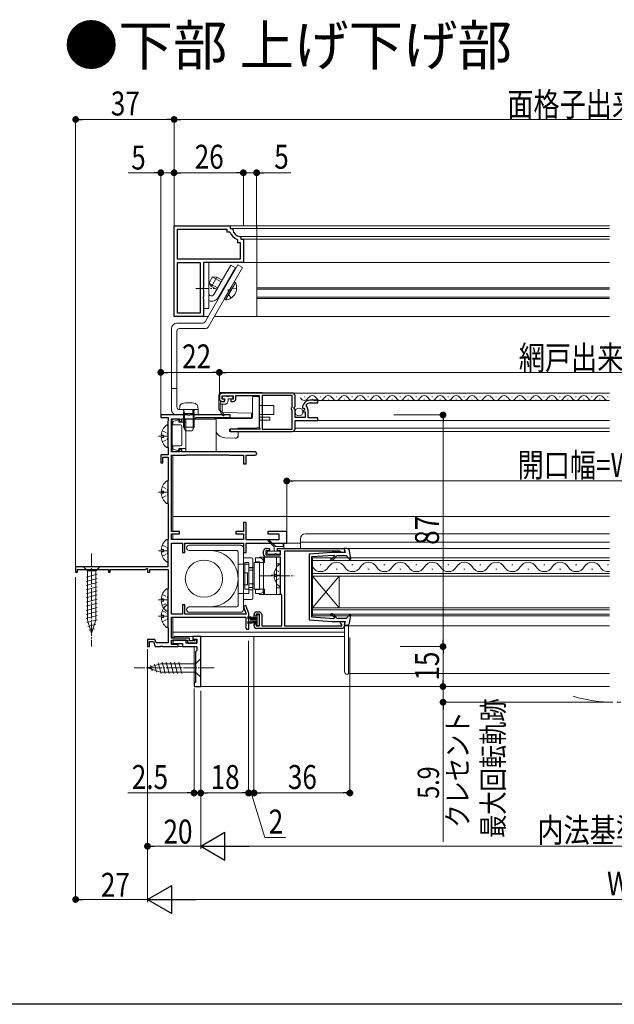
# Model space of a CAD drawing. Extents: x 0 to 990, y 0 to 1603.
# Drawn here: x 495 to 718, y 0 to 370 of the extents above; entities that cross this region are included whole.
import ezdxf

# ---------------------------------------------------------------- set-up
doc = ezdxf.new("R2010")
doc.units = 0
for name, pattern in [('YCENTER_1', [13, 10, -1, 1, -1]), ('YDIVIDE_1', [15, 10, -1, 1, -1, 1, -1]), ('YHIDDEN_1', [4, 3, -1])]:
    doc.linetypes.add(name, pattern=pattern)
doc.layers.add('USER1', color=3, linetype='CONTINUOUS')
doc.layers.add('YKK_ZWAK', color=7, linetype='CONTINUOUS')
for name, color, linetype, lineweight in [('YKK_11', 7, 'CONTINUOUS', 30), ('YKK_12', 2, 'CONTINUOUS', 13), ('YKK_13', 4, 'CONTINUOUS', 13), ('YKK_D', 6, 'CONTINUOUS', 13)]:
    doc.layers.add(name, color=color, linetype=linetype, lineweight=lineweight)
doc.styles.get("Standard").update_dxf_attribs({"font": 'txt', "bigfont": 'BIGFONT'})
doc.styles.add('text-b', font='extslim2.shx', dxfattribs={"width": 0.8, "bigfont": 'extfont2.shx'})

msp = doc.modelspace()

# ---------------------------------------------------------------- linework, layer by layer
at = {"layer": 'YKK_11', "color": 0, "linetype": 'ByBlock', "lineweight": -2, "ltscale": 0.5}
for p, q in [((553.01, 258.38), (553.01, 292.38)), ((553.01, 292.38), (574.01, 292.38)), ((553.01, 258.38), (553.01, 292.38)), ((574.01, 292.38), (574.01, 291.38)), ((554.21, 279.88), (554.21, 291.18)), ((554.21, 291.18), (572.81, 291.18)), ((572.81, 291.18), (572.81, 290.18)), ((572.81, 290.18), (573.77, 290.18)), ((573.77, 290.18), (574.05, 289.98)), ((574.01, 291.38), (574.73, 291.38)), ((574.73, 291.38), (575.02, 291.11)), ((576.61, 287.42), (576.81, 287.14)), ((576.81, 287.14), (576.81, 286.18)), ((576.81, 286.18), (577.81, 286.18)), ((577.74, 288.39), (578.01, 288.09)), ((577.81, 286.18), (577.81, 279.88)), ((578.01, 288.09), (578.01, 287.38)), ((578.01, 287.38), (579.01, 287.38)), ((579.01, 287.38), (579.01, 278.68)), ((577.81, 279.88), (554.21, 279.88)), ((554.21, 259.58), (554.21, 278.68)), ((554.21, 278.68), (562.81, 278.68)), ((562.81, 278.68), (562.81, 259.58)), ((562.81, 278.68), (562.81, 259.58)), ((579.01, 278.68), (564.01, 278.68)), ((564.01, 278.68), (564.01, 269.34)), ((564.01, 269.34), (563.89, 269.16)), ((563.89, 269.16), (563.89, 268.61)), ((563.89, 268.61), (564.01, 268.42)), ((564.01, 268.42), (564.01, 265.84)), ((564.01, 265.84), (563.89, 265.66)), ((563.89, 265.66), (563.89, 265.11)), ((563.89, 265.11), (564.01, 264.92)), ((564.01, 264.92), (564.01, 258.38)), ((562.81, 259.58), (554.21, 259.58)), ((564.01, 258.38), (553.01, 258.38)), ((597.41, 229.59), (571.01, 229.58)), ((570.01, 228.58), (570.01, 227.48)), ((571.01, 227.28), (571.01, 228.58)), ((571.01, 228.58), (575.21, 228.58)), ((571.91, 227.28), (571.01, 227.28)), ((571.01, 226.48), (571.91, 226.48)), ((571.91, 226.48), (571.91, 227.28)), ((575.21, 227.28), (574.31, 227.28)), ((574.31, 227.28), (574.31, 226.48)), ((574.31, 226.48), (575.21, 226.48)), ((575.21, 228.58), (575.21, 227.28)), ((576.21, 227.48), (576.21, 228.68)), ((576.21, 228.68), (584.91, 228.68)), ((584.91, 228.68), (584.91, 216.58)), ((597.31, 228.69), (586.11, 228.68)), ((586.11, 228.68), (586.11, 216.08)), ((597.31, 224.29), (597.31, 228.69)), ((598.41, 224.55), (598.41, 228.59)), ((607.01, 226.89), (604.11, 226.89)), ((604.11, 225.89), (607.01, 225.89)), ((607.01, 225.89), (607.01, 226.89)), ((597.11, 224.09), (597.31, 224.29)), ((597.11, 223.49), (597.11, 224.09)), ((597.31, 223.29), (597.11, 223.49)), ((597.31, 216.09), (597.31, 223.29)), ((597.96, 224.01), (598.41, 224.55)), ((598.11, 223.69), (597.96, 224.01)), ((598.41, 223.39), (598.11, 223.69)), ((598.41, 220.39), (598.41, 223.39)), ((601.21, 223.99), (601.46, 223.79)), ((601.46, 223.79), (601.78, 223.88)), ((602.05, 223.41), (601.49, 222.84)), ((601.49, 222.84), (601.6, 222.59)), ((601.6, 222.59), (602.21, 222.59)), ((601.78, 223.88), (602.05, 223.41)), ((602.21, 222.59), (602.21, 220.39)), ((602.74, 224.59), (602.73, 225.28)), ((603.31, 220.29), (603.31, 223.19)), ((558.05, 221.38), (548.01, 221.38)), ((548.01, 221.38), (548.01, 220.48)), ((548.01, 220.48), (550.81, 220.48)), ((550.71, 219.31), (550.61, 219.08)), ((550.61, 219.08), (550.61, 209.38)), ((550.81, 219.53), (550.71, 219.31)), ((550.81, 220.48), (550.81, 219.53)), ((552.01, 207.48), (552.01, 219.98)), ((552.01, 219.98), (555.01, 219.98)), ((555.01, 219.98), (555.01, 218.88)), ((555.01, 218.88), (555.91, 218.88)), ((555.91, 218.88), (555.91, 219.98)), ((555.91, 219.98), (560.71, 219.98)), ((558.24, 221.26), (558.05, 221.38)), ((558.79, 221.26), (558.24, 221.26)), ((558.97, 221.38), (558.79, 221.26)), ((574.01, 221.38), (558.97, 221.38)), ((560.71, 219.98), (561.01, 220.23)), ((561.01, 220.23), (561.3, 220.48)), ((561.3, 220.48), (572.98, 220.48)), ((572.98, 220.48), (573.15, 220.43)), ((573.15, 220.43), (573.31, 220.38)), ((573.31, 220.38), (574.01, 220.38)), ((574.01, 220.38), (574.01, 221.38)), ((602.21, 220.39), (598.41, 220.39)), ((598.41, 216.19), (598.41, 219.29)), ((598.41, 219.29), (607.01, 219.29)), ((607.01, 220.29), (603.31, 220.29)), ((607.01, 219.29), (607.01, 220.29)), ((585.21, 216.08), (574.01, 216.08)), ((574.01, 216.08), (574.01, 215.18)), ((574.01, 215.18), (597.41, 215.19)), ((584.91, 216.58), (585.21, 216.41)), ((585.21, 216.41), (585.21, 216.08)), ((586.11, 216.08), (597.31, 216.09)), ((550.61, 209.38), (550.71, 209.16)), ((550.71, 209.16), (550.81, 208.94)), ((550.81, 208.94), (550.81, 206.38)), ((555.01, 207.48), (552.01, 207.48)), ((555.91, 208.58), (555.01, 208.58)), ((555.01, 208.58), (555.01, 207.48)), ((555.91, 207.48), (555.91, 208.58)), ((583.41, 207.48), (555.91, 207.48)), ((550.81, 206.38), (548.01, 206.38)), ((548.01, 206.38), (548.01, 203.38)), ((548.81, 203.38), (548.81, 205.48)), ((548.81, 205.48), (550.81, 205.48)), ((550.81, 205.48), (550.81, 197.03)), ((552.01, 177.58), (552.01, 206.28)), ((552.01, 206.28), (557.21, 206.28)), ((557.21, 206.28), (557.38, 206.33)), ((557.38, 206.33), (557.54, 206.38)), ((557.54, 206.38), (573.48, 206.38)), ((573.48, 206.38), (573.65, 206.33)), ((573.65, 206.33), (573.81, 206.28)), ((573.81, 206.28), (579.01, 206.28)), ((579.01, 206.28), (579.01, 202.98)), ((580.01, 202.98), (580.01, 206.28)), ((580.01, 206.28), (583.41, 206.28)), ((548.01, 203.38), (548.81, 203.38)), ((579.01, 202.98), (580.01, 202.98)), ((550.71, 196.81), (550.61, 196.58)), ((550.61, 196.58), (550.61, 188.18)), ((550.81, 197.03), (550.71, 196.81)), ((550.61, 188.18), (550.71, 187.96)), ((550.71, 187.96), (550.81, 187.74)), ((550.81, 187.74), (550.81, 174.93)), ((555.01, 177.58), (552.01, 177.58)), ((555.01, 176.78), (555.01, 177.58)), ((579.01, 177.58), (576.21, 177.58)), ((576.21, 177.58), (576.21, 176.78)), ((580.01, 180.98), (579.01, 180.98)), ((579.01, 180.98), (579.01, 177.58)), ((580.01, 174.48), (580.01, 180.98)), ((595.31, 177.58), (588.21, 177.58)), ((588.21, 177.58), (588.21, 176.68)), ((595.31, 173.28), (595.31, 177.58)), ((550.71, 174.71), (550.61, 174.48)), ((550.61, 174.48), (550.61, 164.38)), ((550.81, 174.93), (550.71, 174.71)), ((552.01, 174.58), (552.01, 176.78)), ((552.01, 176.78), (555.01, 176.78)), ((579.01, 174.58), (552.01, 174.58)), ((576.21, 176.78), (579.01, 176.78)), ((579.01, 176.78), (579.01, 174.58)), ((592.31, 174.48), (580.01, 174.48)), ((588.21, 176.68), (592.31, 176.68)), ((592.31, 176.68), (592.31, 174.48)), ((552.01, 146.58), (552.01, 173.28)), ((552.01, 173.28), (556.11, 173.28)), ((556.11, 173.28), (556.11, 169.68)), ((557.01, 169.68), (557.01, 173.28)), ((557.01, 173.28), (579.01, 173.28)), ((579.01, 173.28), (579.01, 169.68)), ((580.01, 169.68), (580.01, 173.28)), ((580.01, 173.28), (595.31, 173.28)), ((586.61, 168.98), (586.61, 170.28)), ((588.81, 170.38), (587.51, 170.38)), ((587.51, 170.38), (587.51, 168.88)), ((587.61, 171.28), (588.81, 171.28)), ((588.81, 171.28), (588.81, 170.38)), ((591.81, 170.38), (591.81, 171.28)), ((591.81, 171.28), (617.01, 171.28)), ((593.01, 170.38), (591.81, 170.38)), ((593.01, 168.88), (593.01, 170.38)), ((615.22, 170.28), (594.41, 170.28)), ((594.41, 170.28), (594.41, 142.18)), ((615.52, 170.03), (615.22, 170.28)), ((617.01, 171.28), (617.01, 169.78)), ((556.11, 169.68), (557.01, 169.68)), ((579.01, 169.68), (580.01, 169.68)), ((587.51, 168.88), (593.01, 168.88)), ((593.01, 167.98), (587.61, 167.98)), ((593.01, 154.28), (593.01, 167.98)), ((615.81, 169.78), (615.52, 170.03)), ((617.01, 169.78), (615.81, 169.78)), ((550.61, 164.38), (516.01, 164.38)), ((516.01, 164.38), (516.01, 162.38)), ((516.71, 162.38), (516.71, 163.38)), ((516.71, 163.38), (528.31, 163.38)), ((528.31, 163.38), (528.31, 162.38)), ((529.01, 162.38), (529.01, 163.38)), ((529.01, 163.38), (542.11, 163.38)), ((542.11, 163.38), (542.71, 163.73)), ((542.71, 163.73), (543.01, 163.56)), ((543.01, 163.56), (543.01, 162.38)), ((543.91, 162.38), (543.91, 163.38)), ((543.91, 163.38), (550.81, 163.38)), ((550.81, 163.38), (550.81, 156.33)), ((516.01, 162.38), (516.71, 162.38)), ((528.31, 162.38), (529.01, 162.38)), ((543.01, 162.38), (543.91, 162.38)), ((550.71, 156.11), (550.61, 155.88)), ((550.61, 155.88), (550.61, 141.68)), ((550.81, 156.33), (550.71, 156.11)), ((593.21, 154), (593.01, 154.28)), ((593.41, 153.72), (593.21, 154)), ((593.41, 142.18), (593.41, 153.72)), ((557.01, 150.08), (556.11, 150.08)), ((556.11, 150.08), (556.11, 146.58)), ((557.01, 146.58), (557.01, 150.08)), ((579.98, 149.75), (579.04, 149.42)), ((579.04, 149.42), (580.02, 146.58)), ((581.01, 146.78), (579.98, 149.75)), ((556.11, 146.58), (552.01, 146.58)), ((552.01, 137.58), (552.01, 145.38)), ((552.01, 145.38), (579.91, 145.38)), ((580.02, 146.58), (557.01, 146.58)), ((579.91, 145.38), (579.91, 142.01)), ((581.01, 140.98), (581.01, 146.78)), ((583.01, 145.78), (583.01, 146.38)), ((583.81, 145.78), (583.01, 145.78)), ((585.01, 146.58), (583.81, 146.58)), ((583.81, 146.58), (583.81, 145.78)), ((584.01, 147.38), (584.91, 147.38)), ((585.01, 142.18), (585.01, 146.58)), ((585.91, 146.38), (585.91, 142.18)), ((550.61, 141.68), (550.71, 141.46)), ((550.71, 141.46), (550.81, 141.24)), ((550.81, 141.24), (550.81, 135.78)), ((579.91, 142.01), (579.84, 141.81)), ((579.84, 141.81), (580.21, 140.98)), ((580.21, 140.98), (581.01, 140.98)), ((583.01, 142.18), (583.01, 142.98)), ((583.01, 142.98), (583.81, 142.98)), ((583.81, 142.98), (583.81, 142.18)), ((583.81, 142.18), (585.01, 142.18)), ((616.01, 141.18), (584.01, 141.18)), ((585.91, 142.18), (593.41, 142.18)), ((594.41, 142.18), (616.01, 142.18)), ((615.51, 143.18), (615.51, 143.78)), ((615.51, 143.78), (617.01, 143.78)), ((615.76, 142.88), (615.51, 143.18)), ((616.01, 142.59), (615.76, 142.88)), ((616.01, 142.18), (616.01, 142.59)), ((617.01, 143.78), (617.01, 142.18)), ((545.78, 137.08), (543.01, 137.08)), ((543.01, 137.08), (543.01, 134.38)), ((546.25, 135.78), (545.78, 137.08)), ((558.81, 137.58), (552.01, 137.58)), ((558.81, 136.48), (558.81, 137.58)), ((563.01, 138.18), (560.01, 138.18)), ((560.01, 138.18), (560.01, 136.98)), ((560.01, 136.98), (560.51, 136.98)), ((560.51, 136.98), (560.71, 137.18)), ((561.01, 136.88), (560.61, 136.48)), ((560.71, 137.18), (561.51, 137.18)), ((561.51, 136.88), (561.01, 136.88)), ((561.51, 137.18), (561.51, 135.68)), ((561.51, 135.68), (561.51, 136.88)), ((563.01, 119.38), (563.01, 138.18)), ((543.01, 134.38), (543.81, 134.38)), ((543.81, 134.38), (543.81, 136.28)), ((543.81, 136.28), (545.22, 136.28)), ((545.22, 136.28), (545.91, 134.38)), ((545.91, 134.38), (547.85, 134.38)), ((550.81, 135.78), (546.25, 135.78)), ((547.85, 134.38), (548.04, 134.5)), ((548.04, 134.5), (548.59, 134.5)), ((548.59, 134.5), (548.77, 134.38)), ((548.77, 134.38), (554.51, 134.38)), ((552.01, 135.18), (552.01, 136.78)), ((552.01, 136.78), (558.01, 136.78)), ((554.51, 135.18), (552.01, 135.18)), ((557.51, 136.78), (552.51, 136.78)), ((552.51, 136.78), (552.51, 135.48)), ((552.51, 135.48), (556.21, 135.48)), ((554.51, 134.38), (554.51, 135.18)), ((556.21, 135.48), (556.21, 134.38)), ((556.21, 134.38), (561.51, 134.38)), ((557.51, 135.68), (557.51, 136.78)), ((561.51, 135.68), (557.51, 135.68)), ((558.01, 136.78), (558.01, 135.68)), ((558.01, 135.68), (561.51, 135.68)), ((560.61, 136.48), (558.81, 136.48)), ((561.51, 134.38), (561.51, 132.88)), ((561.51, 132.88), (561.01, 132.38)), ((561.01, 132.38), (561.01, 120.88)), ((561.01, 120.88), (560.51, 120.88)), ((560.51, 120.88), (560.51, 119.38)), ((560.51, 119.38), (563.01, 119.38))]:
    msp.add_line(p, q, dxfattribs=at)
for centre, radius, start, end in [((578.01, 291.38), 4.2, 199.4724, 250.5301), ((578.01, 291.38), 3, 185.2165, 264.7846), ((571.01, 228.58), 1, 90.0022, 180), ((597.41, 228.59), 1, 0.0018, 90.0018), ((571.01, 227.48), 1, 180, 270), ((575.21, 227.48), 1, 270, 0), ((604.11, 223.99), 2.9, 90, 180), ((604.11, 223.99), 1.9, 90, 136.8675), ((601.31, 223.19), 2, 0.0001, 44.6574), ((597.41, 216.19), 1, 270.0018, 0.0018), ((583.41, 206.88), 0.6, 270, 90), ((587.61, 170.28), 1, 90, 180), ((587.61, 168.98), 1, 180, 270), ((584.01, 146.38), 1, 90, 180), ((584.91, 146.38), 1, 0, 90), ((584.01, 142.18), 1, 180, 270), ((616.01, 142.18), 1, 270, 360)]:
    msp.add_arc(centre, radius, start, end, dxfattribs=at)
at = {"layer": 'YKK_12', "linetype": 'Continuous', "ltscale": 0.5}
for p, q in [((584.01, 292.38), (584.01, 258.38)), ((716.5, 292.38), (584.01, 292.38)), ((716.5, 291.38), (584.01, 291.38)), ((716.5, 288.39), (584.01, 288.39)), ((716.5, 287.38), (584.01, 287.38)), ((716.5, 278.68), (584.01, 278.68)), ((584.01, 269.14), (716.5, 269.14)), ((584.01, 268.58), (716.5, 268.58)), ((584.01, 265.64), (716.5, 265.64)), ((584.01, 265.12), (716.5, 265.12)), ((716.5, 258.38), (584.01, 258.38)), ((716.5, 229.58), (586.11, 229.58)), ((601.81, 228.14), (602.01, 228.14)), ((604.81, 227.38), (605.01, 227.38)), ((716.5, 226.88), (605.51, 226.88)), ((607.81, 228.14), (608.01, 228.14)), ((610.81, 227.38), (611.01, 227.38)), ((613.81, 228.14), (614.01, 228.14)), ((616.81, 227.38), (617.01, 227.38)), ((619.81, 228.14), (620.01, 228.14)), ((622.81, 227.38), (623.01, 227.38)), ((625.81, 228.14), (626.01, 228.14)), ((628.81, 227.38), (629.01, 227.38)), ((631.81, 228.14), (632.01, 228.14)), ((634.81, 227.38), (635.01, 227.38)), ((637.81, 228.14), (638.01, 228.14)), ((640.81, 227.38), (641.01, 227.38)), ((643.81, 228.14), (644.01, 228.14)), ((646.81, 227.38), (647.01, 227.38)), ((649.81, 228.14), (650.01, 228.14)), ((652.81, 227.38), (653.01, 227.38)), ((655.81, 228.14), (656.01, 228.14)), ((658.81, 227.38), (659.01, 227.38)), ((661.81, 228.14), (662.01, 228.14)), ((664.81, 227.38), (665.01, 227.38)), ((667.81, 228.14), (668.01, 228.14)), ((670.81, 227.38), (671.01, 227.38)), ((673.81, 228.14), (674.01, 228.14)), ((676.81, 227.38), (677.01, 227.38)), ((679.81, 228.14), (680.01, 228.14)), ((682.81, 227.38), (683.01, 227.38)), ((685.81, 228.14), (686.01, 228.14)), ((688.81, 227.38), (689.01, 227.38)), ((691.81, 228.14), (692.01, 228.14)), ((694.81, 227.38), (695.01, 227.38)), ((697.81, 228.14), (698.01, 228.14)), ((700.81, 227.38), (701.01, 227.38)), ((703.81, 228.14), (704.01, 228.14)), ((706.81, 227.38), (707.01, 227.38)), ((709.81, 228.14), (710.01, 228.14)), ((712.81, 227.38), (713.01, 227.38)), ((715.81, 228.14), (716.01, 228.14)), ((606.91, 219.28), (716.5, 219.28)), ((598.21, 215.18), (716.5, 215.18)), ((598.41, 216.38), (716.5, 216.38)), ((600.41, 174.78), (600.41, 171.28)), ((716.5, 176.78), (602.41, 176.78)), ((594.84, 173.28), (600.41, 173.28)), ((716.5, 173.54), (600.41, 173.54)), ((716.5, 171.28), (617.01, 171.28)), ((617.01, 171.28), (617.01, 169.78)), ((594.41, 146.88), (594.41, 169.78)), ((716.5, 142.18), (617.01, 142.18)), ((618.51, 142.18), (618.51, 124.28)), ((716.5, 124.28), (618.51, 124.28)), ((716.5, 119.38), (560.51, 119.38))]:
    msp.add_line(p, q, dxfattribs=at)
at = {"layer": 'YKK_12', "ltscale": 0.5}
for p, q in [((552.51, 206.28), (552.51, 177.58)), ((716.5, 183.21), (552.51, 183.21)), ((552.51, 176.78), (552.51, 174.58)), ((605.01, 167.68), (716.5, 167.68)), ((605.01, 167.68), (605.01, 160.88)), ((716.5, 166.68), (605.01, 166.68)), ((607.81, 165.04), (608.21, 165.04)), ((613.81, 163.52), (614.21, 163.52)), ((619.81, 165.04), (620.21, 165.04)), ((625.81, 163.52), (626.21, 163.52)), ((631.81, 165.04), (632.21, 165.04)), ((637.81, 163.52), (638.21, 163.52)), ((643.81, 165.04), (644.21, 165.04)), ((649.81, 163.52), (650.21, 163.52)), ((655.81, 165.04), (656.21, 165.04)), ((661.81, 163.52), (662.21, 163.52)), ((667.81, 165.04), (668.21, 165.04)), ((673.81, 163.52), (674.21, 163.52)), ((679.81, 165.04), (680.21, 165.04)), ((685.81, 163.52), (686.21, 163.52)), ((691.81, 165.04), (692.21, 165.04)), ((697.81, 163.52), (698.21, 163.52)), ((703.81, 165.04), (704.21, 165.04)), ((709.81, 163.52), (710.21, 163.52)), ((715.81, 165.04), (716.21, 165.04)), ((605.01, 161.88), (716.5, 161.88)), ((716.5, 160.88), (605.01, 160.88)), ((605.01, 148.88), (605.01, 160.88)), ((605.01, 148.88), (615.01, 160.88)), ((605.01, 160.88), (615.01, 148.88)), ((615.01, 148.88), (615.01, 160.88)), ((605.01, 148.88), (716.5, 148.88)), ((605.01, 148.88), (605.01, 145.88)), ((716.5, 148.18), (605.01, 148.18)), ((552.51, 145.38), (552.51, 137.58)), ((605.01, 146.58), (716.5, 146.58)), ((716.5, 145.88), (605.01, 145.88)), ((552.51, 139.78), (617.01, 139.78)), ((553.01, 137.58), (553.01, 138.18)), ((617.01, 138.18), (553.01, 138.18)), ((560.51, 134.38), (553.01, 134.38)), ((560.51, 119.38), (560.51, 134.38))]:
    msp.add_line(p, q, dxfattribs=at)
at = {"layer": 'YKK_12', "linetype": 'Continuous', "ltscale": 0.5}
for centre, radius, start, end in [((601.91, 228.6), 1.72, 209.1906, 330.8094), ((604.91, 226.92), 1.72, 29.1994, 150.8006), ((607.91, 228.6), 1.72, 209.1906, 330.8094), ((610.91, 226.92), 1.72, 29.1994, 150.8006), ((613.91, 228.6), 1.72, 209.1906, 330.8094), ((616.91, 226.92), 1.72, 29.1994, 150.8006), ((619.91, 228.6), 1.72, 209.1906, 330.8094), ((622.91, 226.92), 1.72, 29.1994, 150.8006), ((625.91, 228.6), 1.72, 209.1906, 330.8094), ((628.91, 226.92), 1.72, 29.1994, 150.8006), ((631.91, 228.6), 1.72, 209.1906, 330.8094), ((634.91, 226.92), 1.72, 29.1994, 150.8006), ((637.91, 228.6), 1.72, 209.1906, 330.8094), ((640.91, 226.92), 1.72, 29.1994, 150.8006), ((643.91, 228.6), 1.72, 209.1906, 330.8094), ((646.91, 226.92), 1.72, 29.1994, 150.8006), ((649.91, 228.6), 1.72, 209.1906, 330.8094), ((652.91, 226.92), 1.72, 29.1994, 150.8006), ((655.91, 228.6), 1.72, 209.1906, 330.8094), ((658.91, 226.92), 1.72, 29.1994, 150.8006), ((661.91, 228.6), 1.72, 209.1906, 330.8094), ((664.91, 226.92), 1.72, 29.1994, 150.8006), ((667.91, 228.6), 1.72, 209.1906, 330.8094), ((670.91, 226.92), 1.72, 29.1994, 150.8006), ((673.91, 228.6), 1.72, 209.1906, 330.8094), ((676.91, 226.92), 1.72, 29.1994, 150.8006), ((679.91, 228.6), 1.72, 209.1906, 330.8094), ((682.91, 226.92), 1.72, 29.1994, 150.8006), ((685.91, 228.6), 1.72, 209.1906, 330.8094), ((688.91, 226.92), 1.72, 29.1994, 150.8006), ((691.91, 228.6), 1.72, 209.1906, 330.8094), ((694.91, 226.92), 1.72, 29.1994, 150.8006), ((697.91, 228.6), 1.72, 209.1906, 330.8094), ((700.91, 226.92), 1.72, 29.1994, 150.8006), ((703.91, 228.6), 1.72, 209.1906, 330.8094), ((706.91, 226.92), 1.72, 29.1994, 150.8006), ((709.91, 228.6), 1.72, 209.1906, 330.8094), ((712.91, 226.92), 1.72, 29.1994, 150.8006), ((715.91, 228.6), 1.72, 209.1906, 290.0364), ((602.41, 174.78), 2, 90, 180)]:
    msp.add_arc(centre, radius, start, end, dxfattribs=at)
at = {"layer": 'YKK_12', "ltscale": 0.5}
for centre, start, end in [((608.01, 165.96), 209.2025, 330.7975), ((614.01, 162.6), 29.2025, 150.7975), ((620.01, 165.96), 209.2025, 330.7975), ((626.01, 162.6), 29.2025, 150.7975), ((632.01, 165.96), 209.2025, 330.7975), ((638.01, 162.6), 29.2025, 150.7975), ((644.01, 165.96), 209.2025, 330.7975), ((650.01, 162.6), 29.2025, 150.7975), ((656.01, 165.96), 209.2025, 330.7975), ((662.01, 162.6), 29.2025, 150.7975), ((668.01, 165.96), 209.2025, 330.7975), ((674.01, 162.6), 29.2025, 150.7975), ((680.01, 165.96), 209.2025, 330.7975), ((686.01, 162.6), 29.2025, 150.7975), ((692.01, 165.96), 209.2025, 330.7975), ((698.01, 162.6), 29.2025, 150.7975), ((704.01, 165.96), 209.2025, 330.7975), ((710.01, 162.6), 29.2025, 150.7975), ((716.01, 165.96), 209.2025, 278.2067)]:
    msp.add_arc(centre, 3.44, start, end, dxfattribs=at)
at = {"layer": 'YKK_12', "linetype": 'YDIVIDE_1', "ltscale": 1.5}
msp.add_arc((718.17, 166.78), 53.3, 253.4035, 286.4682, dxfattribs=at)
at = {"layer": 'YKK_13', "linetype": 'Continuous', "ltscale": 0.5}
for p, q in [((574.01, 292.38), (584.01, 292.38)), ((575.03, 291.38), (584.01, 291.38)), ((578.03, 288.39), (584.01, 288.39)), ((578.61, 287.38), (584.01, 287.38)), ((564.01, 278.68), (566.01, 278.68)), ((564.01, 278.68), (564.01, 261.38)), ((576.98, 277.75), (564.65, 256.38)), ((566.01, 261.38), (566.01, 278.68)), ((574.28, 277.68), (567.88, 266.59)), ((576.01, 276.68), (574.28, 277.68)), ((578.72, 276.75), (576.98, 277.75)), ((579.31, 278.68), (584.01, 278.68)), ((578.72, 276.75), (565.8, 254.38)), ((576.01, 276.68), (569.61, 265.59)), ((567.44, 273.22), (566.14, 270.97)), ((567, 269.66), (566.14, 270.97)), ((566.19, 270.88), (569.32, 269.08)), ((567, 269.66), (569, 273.12)), ((569, 273.12), (567.44, 273.22)), ((567.54, 273.21), (570.66, 271.41)), ((570.99, 271.98), (569, 273.12)), ((575.59, 271.34), (572.72, 266.36)), ((576.03, 271.08), (573.16, 266.11)), ((575.59, 271.34), (576.03, 271.08)), ((567, 269.66), (568.99, 268.51)), ((571.84, 264.84), (574.72, 269.82)), ((572.28, 264.59), (575.16, 269.57)), ((571.84, 264.84), (572.28, 264.59)), ((564.01, 261.38), (566.01, 261.38)), ((554.02, 255.88), (563.78, 255.88)), ((564.01, 258.38), (565.8, 258.38)), ((568.11, 258.38), (584.01, 258.38)), ((552.02, 223.38), (552.02, 253.88)), ((554.02, 224.38), (554.02, 252.88)), ((564.93, 253.88), (555.02, 253.88)), ((554.02, 231.38), (552.02, 231.38)), ((586.11, 229.88), (570.81, 229.88)), ((586.11, 229.58), (586.11, 229.88)), ((569.81, 228.88), (569.81, 227.88)), ((569.81, 227.88), (569.81, 223.81)), ((570.31, 223.4), (570.31, 225.98)), ((571.61, 226.28), (570.61, 226.28)), ((571.21, 228.28), (571.21, 227.78)), ((572.41, 228.58), (571.51, 228.58)), ((571.51, 227.48), (572.11, 227.48)), ((572.11, 227.48), (572.11, 226.78)), ((573.51, 228.28), (572.71, 228.28)), ((573.31, 227.48), (574.71, 227.48)), ((573.31, 226.88), (573.31, 227.48)), ((574.71, 228.58), (573.81, 228.58)), ((575.01, 227.78), (575.01, 228.28)), ((582.41, 220.38), (582.41, 227.88)), ((582.91, 228.38), (584.41, 228.38)), ((584.91, 224.98), (584.91, 227.88)), ((555.02, 223.38), (562.02, 223.38)), ((560.02, 223.38), (560.02, 221.38)), ((562.02, 221.38), (562.02, 223.38)), ((570.26, 222.97), (570.81, 222.6)), ((570.31, 225.38), (571.81, 225.38)), ((570.99, 222.48), (570.81, 222.6)), ((571.31, 222.27), (570.99, 222.48)), ((571.01, 225.38), (571.01, 223.34)), ((582.01, 222.08), (571.31, 222.27)), ((582.01, 220.48), (582.01, 222.08)), ((586.61, 224.98), (584.91, 224.98)), ((589.89, 224.98), (586.61, 224.98)), ((589.89, 224.98), (590.41, 224.98)), ((590.41, 224.98), (590.41, 221.58)), ((552.21, 219.78), (568.81, 219.78)), ((552.21, 219.78), (552.21, 207.68)), ((552.51, 217.73), (552.51, 218.59)), ((554.71, 219.53), (552.89, 219.08)), ((554.02, 221.38), (562.02, 221.38)), ((554.71, 218.73), (554.71, 219.53)), ((557.41, 218.73), (554.71, 218.73)), ((555.91, 218.73), (554.81, 218.73)), ((557.41, 207.68), (557.41, 219.78)), ((568.31, 220.08), (582.11, 220.08)), ((568.31, 219.78), (568.31, 220.08)), ((568.81, 219.78), (568.81, 207.68)), ((570.99, 220.08), (571.07, 220.13)), ((571.61, 220.3), (582.01, 220.48)), ((584.91, 220.58), (584.91, 221.58)), ((586.61, 221.58), (584.91, 221.58)), ((587.51, 220.55), (584.91, 220.58)), ((584.91, 216.76), (584.91, 219.38)), ((587.51, 219.38), (584.91, 219.38)), ((589.89, 221.58), (586.61, 221.58)), ((587.51, 220.55), (588.91, 220.54)), ((588.91, 219.38), (587.51, 219.38)), ((588.91, 220.54), (588.91, 219.38)), ((590.41, 221.58), (589.89, 221.58)), ((550.61, 209.41), (550.61, 217.36)), ((552.51, 217.73), (555.41, 217.73)), ((555.91, 217.23), (555.91, 210.23)), ((555.91, 217.23), (555.91, 210.23)), ((573.81, 216.08), (575.89, 216.08)), ((573.81, 215.18), (573.81, 216.08)), ((575.89, 215.18), (573.81, 215.18)), ((575.89, 216.08), (576.76, 216.32)), ((576.5, 215.02), (575.89, 215.18)), ((576.5, 215.02), (577.01, 214.88)), ((577.01, 216.38), (576.76, 216.32)), ((577.01, 216.38), (583.51, 216.38)), ((577.01, 213.04), (577.01, 215.18)), ((577.01, 214.88), (577.01, 214.61)), ((577.01, 213.64), (577.01, 214.61)), ((583.51, 216.38), (584.91, 216.76)), ((548.13, 213.81), (549.01, 213.81)), ((548.13, 212.96), (549.01, 212.96)), ((549.01, 212.96), (549.01, 213.81)), ((572.1, 212.84), (575.96, 212.64)), ((576.81, 213.04), (577.01, 213.04)), ((552.21, 207.68), (568.81, 207.68)), ((552.51, 209.73), (552.51, 208.87)), ((552.51, 209.73), (555.41, 209.73)), ((554.71, 207.93), (552.89, 208.39)), ((554.71, 208.73), (554.71, 207.93)), ((557.41, 208.73), (554.71, 208.73)), ((550.61, 188.41), (550.61, 196.36)), ((548.13, 192.81), (549.01, 192.81)), ((549.01, 191.96), (549.01, 192.81)), ((548.13, 191.96), (549.01, 191.96)), ((550.61, 166.41), (550.61, 174.36)), ((588.2, 174.23), (590.3, 172.12)), ((588.62, 174.51), (591.15, 171.98)), ((548.13, 170.81), (549.01, 170.81)), ((549.01, 169.96), (549.01, 170.81)), ((558.71, 172.48), (578.01, 172.48)), ((558.71, 170.48), (566.41, 170.48)), ((566.41, 170.48), (576.51, 170.48)), ((579.01, 171.48), (579.01, 148.28)), ((591.7, 170.18), (588.3, 170.18)), ((590.6, 170.18), (590.6, 171.41)), ((593.9, 171.98), (591.15, 171.98)), ((594.2, 171.28), (591.7, 171.28)), ((591.7, 171.28), (591.7, 170.18)), ((592.6, 170.18), (591.7, 170.18)), ((593.9, 171.98), (593.9, 172.93)), ((594.2, 172.93), (594.2, 171.28)), ((548.13, 169.96), (549.01, 169.96)), ((577.01, 149.78), (577.01, 169.98)), ((582.11, 167.73), (579.01, 167.73)), ((582.61, 152.53), (582.61, 167.23)), ((583.51, 167.68), (583.51, 166.18)), ((585.11, 167.68), (583.51, 167.68)), ((593.01, 167.98), (585.11, 167.98)), ((585.11, 167.98), (585.11, 167.68)), ((586.61, 165.98), (586.61, 167.98)), ((587.01, 167.98), (587.01, 165.98)), ((587.9, 169.78), (587.9, 169.48)), ((588.3, 169.08), (590.85, 169.08)), ((591.45, 169.08), (592.6, 169.08)), ((591.51, 153.98), (591.51, 167.98)), ((593, 169.78), (593, 169.48)), ((593.01, 153.98), (593.01, 167.98)), ((525.11, 164.38), (518.91, 164.38)), ((518.91, 164.38), (520.46, 162.83)), ((520.46, 162.83), (520.46, 144.3)), ((523.56, 162.83), (520.46, 162.83)), ((525.11, 164.38), (523.56, 162.83)), ((523.56, 144.3), (523.56, 162.83)), ((577.01, 165.38), (579.01, 165.38)), ((579.01, 165.38), (581.01, 165.38)), ((581.01, 165.98), (579.51, 165.98)), ((579.51, 165.98), (579.51, 155.98)), ((581.01, 165.98), (581.01, 155.98)), ((581.01, 165.38), (581.01, 154.38)), ((581.01, 164.07), (582.61, 164.07)), ((581.01, 163.98), (583.11, 163.98)), ((582.61, 163.13), (581.01, 163.13)), ((585.11, 165.98), (583.11, 165.98)), ((583.11, 165.98), (583.11, 155.98)), ((583.11, 157.98), (583.11, 163.98)), ((583.51, 166.18), (585.11, 166.18)), ((585.11, 155.78), (585.11, 166.18)), ((585.11, 165.98), (587.01, 165.98)), ((585.11, 155.98), (585.11, 165.98)), ((586.61, 165.98), (586.61, 166.28)), ((586.61, 155.98), (586.61, 165.98)), ((591.51, 165.48), (593.01, 165.48)), ((593.01, 157.21), (593.01, 165.16)), ((519.91, 160.41), (524.11, 161.53)), ((519.91, 158.85), (524.11, 159.98)), ((579.01, 162.13), (580.51, 162.13)), ((580.51, 157.63), (580.51, 162.13)), ((590.53, 161.61), (591.41, 161.61)), ((590.53, 160.76), (591.41, 160.76)), ((591.41, 160.76), (591.41, 161.61)), ((519.91, 157.3), (524.11, 158.43)), ((519.91, 155.75), (524.11, 156.87)), ((550.61, 147.91), (550.61, 155.86)), ((579.01, 157.63), (580.51, 157.63)), ((579.51, 155.98), (581.01, 155.98)), ((581.01, 157.98), (583.11, 157.98)), ((582.61, 156.63), (581.01, 156.63)), ((581.01, 155.69), (582.61, 155.69)), ((583.11, 155.98), (585.11, 155.98)), ((585.11, 155.78), (583.51, 155.78)), ((583.51, 155.78), (583.51, 154.28)), ((585.11, 155.98), (587.01, 155.98)), ((586.61, 153.98), (586.61, 155.98)), ((587.01, 155.98), (587.01, 153.98)), ((591.51, 156.48), (593.01, 156.48)), ((519.91, 154.2), (524.11, 155.32)), ((519.91, 152.64), (524.11, 153.77)), ((519.91, 151.09), (524.11, 152.21)), ((548.13, 152.31), (549.01, 152.31)), ((549.01, 151.46), (549.01, 152.31)), ((577.01, 154.38), (579.01, 154.38)), ((579.01, 154.38), (581.01, 154.38)), ((579.01, 152.03), (582.11, 152.03)), ((583.51, 154.28), (585.11, 154.28)), ((585.11, 153.98), (585.11, 154.28)), ((585.11, 153.98), (593.01, 153.98)), ((519.91, 149.54), (524.11, 150.66)), ((519.91, 147.98), (524.11, 149.11)), ((548.13, 151.46), (549.01, 151.46)), ((550.61, 141.81), (550.61, 149.76)), ((566.41, 149.28), (558.71, 149.28)), ((576.51, 149.28), (566.41, 149.28)), ((519.91, 146.43), (524.11, 147.56)), ((519.91, 144.88), (524.11, 146)), ((520.17, 143.39), (524.11, 144.45)), ((522.01, 139.38), (520.46, 144.3)), ((522.01, 139.38), (523.56, 144.3)), ((548.13, 146.21), (549.01, 146.21)), ((548.13, 145.36), (549.01, 145.36)), ((549.01, 145.36), (549.01, 146.21)), ((578.01, 147.28), (558.71, 147.28)), ((584.16, 145.35), (580.51, 145.71)), ((580.51, 145.47), (584.16, 145.15)), ((580.51, 145.22), (584.16, 144.95)), ((584.16, 144.75), (580.51, 144.97)), ((584.16, 144.55), (581.51, 144.6)), ((585.01, 146.35), (584.16, 146.35)), ((584.16, 146.35), (584.16, 142.35)), ((585.01, 142.35), (585.01, 146.35)), ((520.62, 141.96), (523.66, 142.78)), ((521.07, 140.53), (523.12, 141.08)), ((584.16, 143.95), (580.51, 143.73)), ((580.51, 143.49), (584.16, 143.75)), ((580.51, 143.24), (584.16, 143.55)), ((584.16, 143.35), (580.51, 142.99)), ((584.16, 144.15), (581.51, 144.1)), ((584.16, 142.35), (585.01, 142.35)), ((617.01, 124.98), (617.01, 142.58)), ((618.51, 123.98), (618.51, 142.58)), ((563.01, 129.88), (561.06, 127.93)), ((563.01, 122.88), (563.01, 129.88)), ((543.01, 126.38), (547.93, 127.93)), ((543.01, 126.38), (547.93, 124.83)), ((544.16, 127.32), (544.71, 125.27)), ((545.59, 127.77), (546.4, 124.74)), ((547.02, 128.22), (548.08, 124.28)), ((561.06, 127.93), (547.93, 127.93)), ((548.51, 128.48), (549.63, 124.28)), ((550.06, 128.48), (551.18, 124.28)), ((551.61, 128.48), (552.74, 124.28)), ((553.16, 128.48), (554.29, 124.28)), ((554.72, 128.48), (555.84, 124.28)), ((561.06, 124.83), (561.06, 127.93)), ((547.93, 124.83), (561.06, 124.83)), ((563.01, 122.88), (561.06, 124.83)), ((618.01, 123.98), (618.51, 123.98))]:
    msp.add_line(p, q, dxfattribs=at)
at = {"layer": 'YKK_13', "linetype": 'YCENTER_1', "ltscale": 0.5}
for p, q in [((561.15, 268.88), (568.52, 268.88)), ((547.11, 213.39), (550.61, 213.39)), ((547.11, 192.38), (550.61, 192.38)), ((547.11, 170.39), (550.61, 170.39)), ((522.01, 169.38), (522.01, 134.38)), ((584.95, 160.98), (598.07, 160.98)), ((589.51, 161.18), (593.01, 161.18)), ((547.11, 151.88), (550.61, 151.88)), ((547.11, 145.79), (550.61, 145.79)), ((568.01, 126.38), (538.01, 126.38))]:
    msp.add_line(p, q, dxfattribs=at)
at = {"layer": 'YKK_13', "linetype": 'YHIDDEN_1', "ltscale": 0.5}
for p, q in [((573.28, 267.02), (573.32, 268.32)), ((574.43, 265.31), (573.28, 267.02)), ((574.42, 269.01), (573.32, 268.32)), ((576.48, 268.86), (574.42, 269.01)), ((548.53, 215.46), (550.4, 214.53)), ((550.4, 214.53), (550.61, 214.13)), ((548.53, 211.31), (550.4, 212.24)), ((550.4, 212.24), (550.61, 212.64)), ((548.54, 194.46), (550.4, 193.53)), ((550.4, 193.53), (550.61, 193.13)), ((548.54, 190.31), (550.4, 191.24)), ((550.4, 191.24), (550.61, 191.64)), ((548.53, 172.46), (550.4, 171.53)), ((550.4, 171.53), (550.61, 171.13)), ((548.53, 168.31), (550.4, 169.24)), ((550.4, 169.24), (550.61, 169.64)), ((590.93, 163.26), (592.8, 162.33)), ((590.93, 159.11), (592.8, 160.04)), ((592.8, 162.33), (593.01, 161.93)), ((592.8, 160.04), (593.01, 160.43)), ((548.54, 153.96), (550.4, 153.03)), ((550.4, 153.03), (550.61, 152.63)), ((548.54, 149.81), (550.4, 150.74)), ((550.4, 150.74), (550.61, 151.14)), ((548.53, 147.86), (550.4, 146.93)), ((548.53, 143.71), (550.4, 144.64)), ((550.4, 146.93), (550.61, 146.53)), ((550.4, 144.64), (550.61, 145.04))]:
    msp.add_line(p, q, dxfattribs=at)
at = {"layer": 'YKK_13', "ltscale": 0.5}
for p, q in [((555.02, 223.38), (555.11, 224.5)), ((562.02, 223.38), (555.02, 223.38)), ((556.52, 221.98), (556.66, 222.8)), ((560.52, 221.98), (556.52, 221.98)), ((556.52, 221.98), (556.52, 216.78)), ((556.9, 221.98), (556.66, 223)), ((556.9, 221.98), (556.9, 216.03)), ((560.14, 221.98), (560.38, 223)), ((560.14, 221.98), (560.14, 216.03)), ((560.52, 221.98), (560.37, 222.8)), ((560.52, 221.98), (560.52, 216.78)), ((562.02, 223.38), (561.92, 224.5)), ((560.52, 216.78), (556.52, 216.78)), ((557.22, 215.38), (556.52, 216.78)), ((559.82, 215.38), (557.22, 215.38)), ((560.52, 216.78), (559.82, 215.38))]:
    msp.add_line(p, q, dxfattribs=at)
at = {"layer": 'YKK_13', "linetype": 'ByBlock', "lineweight": -2, "ltscale": 0.5}
for p, q in [((617.88, 171.18), (616.92, 171.18)), ((616.92, 171.18), (617.31, 169.78)), ((619.42, 167.36), (618.86, 170.36)), ((612.38, 169.78), (603.71, 169.1)), ((603.71, 169.1), (603.71, 144.46)), ((604.71, 168.19), (612.98, 168.74)), ((604.71, 145.37), (604.71, 168.19)), ((617.31, 169.78), (612.38, 169.78)), ((613.21, 168.32), (612.77, 167.8)), ((612.98, 168.74), (613.21, 168.32)), ((613.23, 167.42), (613.91, 168.22)), ((614.68, 168.58), (617.61, 168.58)), ((617.61, 168.58), (618.94, 167.12)), ((618.94, 167.12), (619.42, 167.36)), ((603.71, 144.46), (612.38, 143.78)), ((612.98, 144.83), (604.71, 145.37)), ((612.77, 145.76), (613.21, 145.25)), ((613.21, 145.25), (612.98, 144.83)), ((613.91, 145.34), (613.23, 146.14)), ((617.61, 144.98), (614.68, 144.98)), ((618.94, 146.44), (617.61, 144.98)), ((618.86, 143.2), (619.42, 146.2)), ((619.42, 146.2), (618.94, 146.44)), ((612.38, 143.78), (617.31, 143.78)), ((617.31, 143.78), (616.92, 142.38)), ((616.92, 142.38), (617.88, 142.38))]:
    msp.add_line(p, q, dxfattribs=at)
at = {"layer": 'YKK_13', "linetype": 'Continuous', "ltscale": 0.5}
for centre, radius in [((599.91, 222.5), 1.45), ((564.21, 159.88), 7)]:
    msp.add_circle(centre, radius, dxfattribs=at)
for centre, radius, start, end in [((571.96, 269.11), 4.53, 274.0667, 25.9333), ((567.01, 267.09), 1, 180.0002, 330.0002), ((567.01, 267.09), 3, 250.529, 330.0002), ((554.02, 253.88), 2, 90, 179.9999), ((563.78, 256.88), 1, 270, 330), ((555.02, 252.88), 1, 90, 179.9999), ((564.93, 254.88), 1, 270, 330), ((570.81, 228.88), 1, 90, 180), ((570.61, 225.98), 0.3, 90, 180), ((571.51, 228.28), 0.3, 90, 180), ((571.51, 227.78), 0.3, 180, 270), ((571.61, 226.78), 0.5, 270, 0), ((571.81, 226.88), 1.5, 270, 0), ((572.41, 228.28), 0.3, 0, 90), ((573.81, 228.28), 0.3, 90, 180), ((574.71, 228.28), 0.3, 0, 90), ((574.71, 227.78), 0.3, 270, 0), ((582.91, 227.88), 0.5, 90, 180), ((584.41, 227.88), 0.5, 0, 90), ((554.02, 223.38), 2, 179.9999, 270), ((555.02, 224.38), 1, 179.9999, 270), ((573.31, 223.4), 3, 180, 228.1897), ((573.51, 223.34), 2.5, 180, 224.4153), ((553.01, 218.59), 0.5, 104.0001, 180.0001), ((571.51, 221.38), 0.3, 228.1897, 44.4153), ((582.11, 220.38), 0.3, 270, 0), ((553.41, 213.39), 5.3, 127.7141, 175.4006), ((550.33, 217.36), 0.274, 0, 127.7141), ((555.41, 217.23), 0.5, 360, 90), ((572.31, 216.84), 4, 209.0487, 267), ((553.41, 213.39), 5.3, 184.5994, 232.2859), ((576.01, 213.64), 1, 267, 0), ((550.33, 209.41), 0.274, 232.2859, 0), ((553.01, 208.87), 0.5, 179.9999, 255.9999), ((555.41, 210.23), 0.5, 270, 360), ((553.41, 192.38), 5.3, 127.7141, 175.4006), ((550.34, 196.36), 0.274, 0, 127.7141), ((553.41, 192.38), 5.3, 184.5994, 232.2859), ((550.34, 188.41), 0.274, 232.2859, 0), ((553.41, 170.39), 5.3, 127.7141, 175.4006), ((550.33, 174.36), 0.274, 0, 127.7141), ((588.45, 174.33), 0.25, 45, 225), ((558.71, 171.48), 1, 90.0017, 270), ((566.41, 159.88), 10.6, 270.0001, 90.0012), ((576.51, 169.98), 0.5, 0, 90.0012), ((578.01, 171.48), 1, 0, 90.0012), ((588.3, 169.78), 0.4, 90, 180), ((589.6, 171.41), 1, 0, 45), ((592.6, 169.78), 0.4, 0, 90), ((594.05, 172.93), 0.15, 0, 180), ((553.41, 170.39), 5.3, 184.5994, 232.2859), ((582.11, 167.23), 0.5, 0, 90), ((585.11, 166.18), 1.5, 0, 90), ((588.3, 169.48), 0.4, 180, 270), ((591.15, 169.08), 0.3, 0, 180), ((592.6, 169.48), 0.4, 270, 0), ((550.33, 166.41), 0.274, 232.2859, 0), ((595.81, 161.18), 5.3, 127.7141, 175.4006), ((592.74, 165.16), 0.274, 0, 127.7141), ((595.81, 161.18), 5.3, 184.5994, 232.2859), ((553.41, 151.88), 5.3, 127.7141, 175.4006), ((550.34, 155.86), 0.274, 0, 127.7141), ((585.11, 155.78), 1.5, 270, 0), ((592.74, 157.21), 0.274, 232.2859, 0), ((582.11, 152.53), 0.5, 270, 0), ((553.41, 151.88), 5.3, 184.5994, 232.2859), ((553.41, 145.79), 5.3, 127.7141, 175.4006), ((550.33, 149.76), 0.274, 0, 127.7141), ((558.71, 148.28), 1, 90, 270), ((576.51, 149.78), 0.5, 270, 0), ((578.01, 148.28), 1, 270, 0), ((553.41, 145.79), 5.3, 184.5994, 232.2859), ((550.34, 147.91), 0.274, 232.2859, 0), ((550.33, 141.81), 0.274, 232.2859, 0), ((618.01, 124.98), 1, 180, 270)]:
    msp.add_arc(centre, radius, start, end, dxfattribs=at)
at = {"layer": 'YKK_13', "ltscale": 0.5}
for centre, radius, start, end in [((556.41, 224.39), 1.3, 105.8809, 175), ((558.52, 216.98), 9, 74.1191, 105.8809), ((560.62, 224.39), 1.3, 5, 74.1191), ((556.17, 222.88), 0.5, 349.909, 90), ((560.86, 222.88), 0.5, 90, 190.091)]:
    msp.add_arc(centre, radius, start, end, dxfattribs=at)
at = {"layer": 'YKK_13', "linetype": 'ByBlock', "lineweight": -2, "ltscale": 0.5}
for centre, radius, start, end in [((617.88, 170.18), 1, 10.5122, 90), ((612.08, 167.18), 0.3, 90, 270), ((612.08, 168.38), 0.9, 270, 320), ((612.08, 168.38), 1.5, 270, 320), ((614.68, 167.58), 1, 90, 140), ((612.08, 146.38), 0.3, 90, 270), ((612.08, 145.18), 1.5, 40, 90), ((612.08, 145.18), 0.9, 40, 90), ((614.68, 145.98), 1, 220, 270), ((617.88, 143.38), 1, 270, 349.4879)]:
    msp.add_arc(centre, radius, start, end, dxfattribs=at)
at = {"layer": 'YKK_13', "linetype": 'Continuous', "ltscale": 0.5}
for points in [[(570.26, 222.97), (570.11, 223.1), (569.98, 223.25), (569.89, 223.42), (569.83, 223.61), (569.81, 223.81)], [(571.07, 220.13), (571.24, 220.22), (571.42, 220.28), (571.61, 220.3)]]:
    msp.add_spline(points, degree=3, dxfattribs=at)
at = {"layer": 'YKK_D'}
for p, q in [((516, 163.41), (516, 333.38)), ((553, 292.08), (553, 333.38)), ((553, 293.08), (553, 333.38)), ((518.55, 332.38), (550.45, 332.38)), ((880.45, 332.38), (555.55, 332.38)), ((545.45, 312.38), (535.7, 312.38)), ((548, 221.38), (548, 313.38)), ((553, 312.38), (548, 312.38)), ((553, 292.38), (553, 313.38)), ((553, 293.38), (553, 313.38)), ((555.55, 312.38), (576.45, 312.38)), ((555.55, 312.38), (558.1, 312.38)), ((576.45, 312.38), (573.9, 312.38)), ((579, 292.38), (579, 313.38)), ((579, 293.38), (579, 313.38)), ((579, 312.38), (584, 312.38)), ((584, 291.38), (584, 313.38)), ((586.55, 312.38), (596.9, 312.38)), ((548, 232.16), (548, 238.38)), ((567.45, 237.38), (550.55, 237.38)), ((570, 228.03), (570, 238.38)), ((570, 228.03), (570, 238.38)), ((570, 228.03), (570, 238.38)), ((572.55, 237.38), (863.45, 237.38)), ((572.55, 237.38), (863.45, 237.38)), ((635.55, 221.38), (655, 221.38)), ((654, 136.93), (654, 218.83)), ((595.3, 177.28), (595.3, 197.58)), ((597.85, 196.58), (838.15, 196.58)), ((516, 160.46), (516, 38.38)), ((583, 138.3), (583, 78.38)), ((619, 137.8), (619, 78.38)), ((543, 133.38), (543, 38.38)), ((581, 136.58), (581, 78.38)), ((637.9, 134.38), (655, 134.38)), ((638.39, 134.38), (655, 134.38)), ((543, 132.38), (543, 58.38)), ((654, 131.83), (654, 121.93)), ((654, 121.93), (654, 124.48)), ((560.5, 118.68), (560.5, 78.38)), ((654, 119.38), (654, 113.48)), ((563, 117.74), (563, 58.38)), ((563, 116.74), (563, 78.38)), ((563, 113.38), (563, 78.38)), ((581, 113.38), (581, 78.38)), ((583, 113.38), (583, 78.38)), ((717.17, 113.48), (653, 113.48)), ((654, 110.93), (654, 61.01)), ((543, 88.51), (543, 38.38)), ((563, 88.51), (563, 58.38)), ((557.95, 79.38), (535.6, 79.38)), ((563, 79.38), (560.5, 79.38)), ((565.55, 79.38), (578.45, 79.38)), ((565.55, 79.38), (568.1, 79.38)), ((578.45, 79.38), (575.9, 79.38)), ((581, 79.38), (583, 79.38)), ((581, 79.38), (583, 79.38)), ((582, 79.38), (587.03, 62.63)), ((585.55, 79.38), (588.1, 79.38)), ((585.55, 79.38), (616.45, 79.38)), ((545.55, 59.38), (563, 59.38)), ((573.5, 59.38), (862.5, 59.38)), ((587.03, 62.63), (594.83, 62.63)), ((518.55, 39.38), (543, 39.38)), ((553.5, 39.38), (882.5, 39.38))]:
    msp.add_line(p, q, dxfattribs=at)
at = {"layer": 'YKK_D', "linetype": 'ByBlock', "lineweight": -2}
for p, q in [((517.28, 332.38), (518.55, 332.38)), ((551.73, 332.38), (550.45, 332.38)), ((554.28, 332.38), (555.55, 332.38)), ((546.73, 312.38), (545.45, 312.38)), ((554.28, 312.38), (555.55, 312.38)), ((554.28, 312.38), (555.55, 312.38)), ((577.73, 312.38), (576.45, 312.38)), ((577.73, 312.38), (576.45, 312.38)), ((585.28, 312.38), (586.55, 312.38)), ((549.28, 237.38), (550.55, 237.38)), ((568.73, 237.38), (567.45, 237.38)), ((571.28, 237.38), (572.55, 237.38)), ((571.28, 237.38), (572.55, 237.38)), ((654, 220.11), (654, 218.83)), ((596.58, 196.58), (597.85, 196.58)), ((654, 135.66), (654, 136.93)), ((654, 133.11), (654, 131.83)), ((654, 120.66), (654, 121.93)), ((654, 120.66), (654, 121.93)), ((654, 112.21), (654, 110.93)), ((559.23, 79.38), (557.95, 79.38)), ((564.28, 79.38), (565.55, 79.38)), ((564.28, 79.38), (565.55, 79.38)), ((579.73, 79.38), (578.45, 79.38)), ((579.73, 79.38), (578.45, 79.38)), ((584.28, 79.38), (585.55, 79.38)), ((584.28, 79.38), (585.55, 79.38)), ((617.73, 79.38), (616.45, 79.38)), ((544.28, 59.38), (545.55, 59.38)), ((517.28, 39.38), (518.55, 39.38))]:
    msp.add_line(p, q, dxfattribs=at)
at = {"layer": 'YKK_D', "lineweight": -2}
for p, q in [((563, 59.38), (572.09, 64.63)), ((572.09, 54.13), (572.09, 64.63)), ((563, 59.38), (572.09, 54.13)), ((563, 59.38), (581.19, 59.38)), ((543, 39.38), (552.09, 44.63)), ((552.09, 34.13), (552.09, 44.63)), ((543, 39.38), (552.09, 34.13)), ((543, 39.38), (561.19, 39.38))]:
    msp.add_line(p, q, dxfattribs=at)
at = {"layer": 'YKK_D', "linetype": 'ByBlock', "const_width": 1.27}
for points in [[(516.64, 332.38, 1), (515.37, 332.38, 1)], [(553.64, 332.38, 1), (552.36, 332.38, 1)], [(552.36, 332.38, 1), (553.64, 332.38, 1)], [(547.36, 312.38, 1), (548.64, 312.38, 1)], [(553.64, 312.38, 1), (552.36, 312.38, 1)], [(553.64, 312.38, 1), (552.36, 312.38, 1)], [(578.36, 312.38, 1), (579.64, 312.38, 1)], [(578.36, 312.38, 1), (579.64, 312.38, 1)], [(584.64, 312.38, 1), (583.36, 312.38, 1)], [(548.64, 237.38, 1), (547.36, 237.38, 1)], [(570.64, 237.38, 1), (569.36, 237.38, 1)], [(570.64, 237.38, 1), (569.36, 237.38, 1)], [(569.36, 237.38, 1), (570.64, 237.38, 1)], [(654, 220.75, 1), (654, 222.02, 1)], [(595.94, 196.58, 1), (594.67, 196.58, 1)], [(654, 135.02, 1), (654, 133.74, 1)], [(654, 133.74, 1), (654, 135.02, 1)], [(654, 120.02, 1), (654, 118.74, 1)], [(654, 120.02, 1), (654, 118.74, 1)], [(654, 112.84, 1), (654, 114.12, 1)], [(559.86, 79.38, 1), (561.14, 79.38, 1)], [(563.64, 79.38, 1), (562.36, 79.38, 1)], [(563.64, 79.38, 1), (562.36, 79.38, 1)], [(580.36, 79.38, 1), (581.64, 79.38, 1)], [(580.36, 79.38, 1), (581.64, 79.38, 1)], [(583.64, 79.38, 1), (582.36, 79.38, 1)], [(583.64, 79.38, 1), (582.36, 79.38, 1)], [(618.36, 79.38, 1), (619.64, 79.38, 1)], [(543.64, 59.38, 1), (542.36, 59.38, 1)], [(516.64, 39.38, 1), (515.37, 39.38, 1)]]:
    msp.add_lwpolyline(points, format="xyb", close=True, dxfattribs=at)
at = {"layer": 'YKK_ZWAK'}
msp.add_line((990, 0), (0, 0), dxfattribs=at)

# ---------------------------------------------------------------- texts
at = {"layer": 'USER1'}
msp.add_text('●下部 上げ下げ部', height=15, dxfattribs=at).set_placement((511.62, 352.76))
at = {"layer": 'YKK_D', "style": 'text-b', "width": 0.8}
for s, height, rotation, p in [('37', 9, 0.0001, (529.22, 333.88)), ('87', 9, 90, (652.5, 172.6)), ('15', 9, 90, (652.5, 121.6)), ('最大回転軌跡', 8, 90, (676.83, 62.51)), ('クレセント', 8, 90, (663.5, 66.35)), ('5.9', 8, 90, (652.5, 77.23))]:
    msp.add_text(s, height=height, rotation=rotation, dxfattribs=at).set_placement(p)
for s, p in [('面格子出来幅=W-20', (678.16, 333.58)), ('5', (536.9, 313.58)), ('26', (560.72, 313.88)), ('5', (590.6, 313.88)), ('22', (555.99, 238.88)), ('網戸出来幅=W-54', (682.48, 238.38)), ('網戸出来幅=W-54', (682.48, 238.38)), ('開口幅=W-104.6', (682, 198.08)), ('2.5', (537.1, 80.88)), ('18', (566.72, 80.88)), ('36', (595.72, 80.88)), ('2', (588.53, 64.13)), ('内法基準寸法w', (689.44, 60.88)), ('20', (549, 60.38)), ('27', (525.5, 40.38)), ('W', (715.6, 40.88))]:
    msp.add_text(s, height=9, dxfattribs=at).set_placement(p)

doc.saveas('drawing.dxf')
